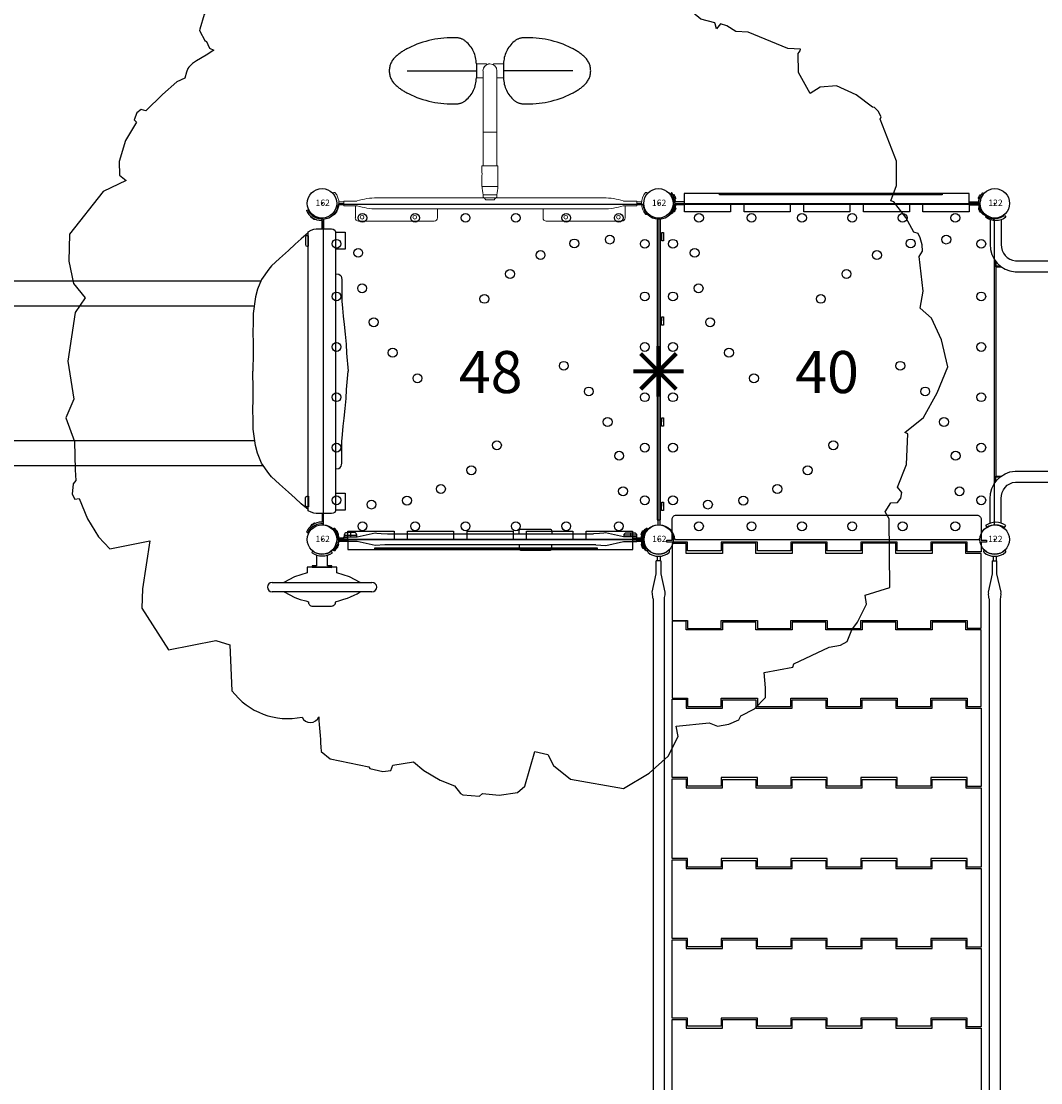
# Model space of a CAD drawing. Extents: x 170 to 542, y -605 to -113.
# Drawn here: x 292 to 413, y -309 to -183 of the extents above; entities that cross this region are included whole.
import ezdxf
from ezdxf.enums import TextEntityAlignment as Align

# ---------------------------------------------------------------- set-up
doc = ezdxf.new("R2010")
doc.units = 0
doc.header["$MEASUREMENT"] = 0
doc.linetypes.add('CENTERX2', pattern=[20.32, 12.7, -2.54, 2.54, -2.54])
doc.layers.get('0').update_dxf_attribs({"color": 5, "linetype": 'CONTINUOUS'})
for name, color, linetype in [('2D_BROWN', 35, 'CONTINUOUS'), ('2D_CEDARBOARD', 34, 'CONTINUOUS'), ('2D_FOOTTREAD', 92, 'CONTINUOUS'), ('2D_GRAYBOARD', 252, 'CONTINUOUS'), ('2D_PBACCENT', 250, 'CONTINUOUS'), ('2D_PBGALV', 132, 'CONTINUOUS'), ('2D_PBLEAFROOF', 4, 'CONTINUOUS'), ('2D_PBPOST', 5, 'CONTINUOUS'), ('2D_PBSLIDE', 3, 'CONTINUOUS'), ('2D_PBSTAINLESS', 132, 'CONTINUOUS'), ('2D_PBVINYL', 250, 'CONTINUOUS'), ('2D_RED', 1, 'CONTINUOUS'), ('2D_STAINLESS', 250, 'CONTINUOUS'), ('2D_VINYL', 1, 'CONTINUOUS'), ('PHASE-1', 6, 'CONTINUOUS'), ('TXT-HT', 7, 'CONTINUOUS')]:
    doc.layers.add(name, color=color, linetype=linetype)
doc.styles.add('SIMPLEX', font='SIMPLEX.shx')

# ---------------------------------------------------------------- blocks, each defined once
blk = doc.blocks.new('PBCLVB01')
at = {"layer": '2D_PBACCENT'}
for p, q in [((-1.24, -1.24), (-1.26, -1.27)), ((1.24, -1.24), (1.26, -1.27)), ((38.72, -1.24), (38.7, -1.27)), ((41.2, -1.24), (41.22, -1.27)), ((-0.27, -4.09), (-0.27, -2.52)), ((0.28, -2.52), (-0.27, -2.52)), ((-0.18, -2.03), (-0.18, -2.52)), ((0.18, -2.03), (0.18, -2.52)), ((0.28, -2.52), (0.28, -4.09)), ((39.68, -2.52), (40.23, -2.52)), ((39.68, -2.52), (39.68, -4.09)), ((39.78, -2.03), (39.78, -2.52)), ((40.14, -2.03), (40.14, -2.52)), ((40.23, -4.09), (40.23, -2.52)), ((-0.76, -6.26), (-0.27, -4.09)), ((0.28, -4.09), (0.76, -6.24)), ((39.68, -4.09), (39.2, -6.24)), ((40.72, -6.26), (40.23, -4.09)), ((-0.74, -6.43), (-0.76, -6.26)), ((0.76, -6.24), (0.74, -6.43)), ((39.2, -6.24), (39.22, -6.43)), ((40.7, -6.43), (40.72, -6.26)), ((-0.66, -7), (-0.66, -89)), ((0.66, -7.03), (0.66, -88.97)), ((39.3, -7.03), (39.3, -88.97)), ((40.62, -7), (40.62, -89)), ((-0.74, -89.57), (-0.76, -89.74)), ((0.76, -89.76), (0.74, -89.57)), ((39.2, -89.76), (39.22, -89.57)), ((40.7, -89.57), (40.72, -89.74)), ((-0.76, -89.74), (-0.27, -91.91)), ((0.28, -91.91), (0.76, -89.76)), ((39.68, -91.91), (39.2, -89.76)), ((40.72, -89.74), (40.23, -91.91)), ((-0.27, -91.91), (-0.27, -93.48)), ((0.28, -93.48), (0.28, -91.91)), ((39.68, -93.48), (39.68, -91.91)), ((40.23, -91.91), (40.23, -93.48)), ((-1.24, -94.63), (-1.26, -94.6)), ((-0.27, -93.48), (0.28, -93.48)), ((-0.18, -93.83), (-0.18, -93.48)), ((0.18, -93.83), (0.18, -93.48)), ((1.24, -94.63), (1.26, -94.6)), ((38.72, -94.63), (38.7, -94.6)), ((40.23, -93.48), (39.68, -93.48)), ((39.78, -93.83), (39.78, -93.48)), ((40.14, -93.83), (40.14, -93.48))]:
    blk.add_line(p, q, dxfattribs=at)
for centre, radius, start, end in [((0, 0), 1.75, 225.051, 314.949), ((39.96, 0), 1.75, 225.051, 314.949), ((-1.08, -1.42), 0.236, 140.2082, 192.822), ((0, 0), 1.99, 229.7017, 310.2983), ((1.08, -1.42), 0.236, 347.178, 39.7918), ((38.88, -1.42), 0.236, 140.2082, 192.822), ((38.73, -1.46), 0.0787, 192.822, 229.7017), ((39.96, 0), 1.99, 229.7017, 310.2983), ((41.04, -1.42), 0.236, 347.178, 39.7918), ((41.2, -1.46), 0.0787, 310.2983, 347.178), ((-14.25, -8.62), 13.68, 6.6414, 9.1832), ((14.25, -8.62), 13.68, 170.8168, 173.3586), ((25.71, -8.62), 13.68, 6.6414, 9.1832), ((54.21, -8.62), 13.68, 170.8168, 173.3586), ((-14.25, -87.38), 13.68, 350.8168, 353.3586), ((14.25, -87.38), 13.68, 186.6414, 189.1832), ((25.71, -87.38), 13.68, 350.8168, 353.3586), ((54.21, -87.38), 13.68, 186.6414, 189.1832), ((-1.08, -94.44), 0.236, 167.178, 219.7918), ((-1.23, -94.41), 0.0787, 130.2983, 167.178), ((0, -95.87), 1.99, 49.7017, 130.2983), ((0, -95.87), 1.75, 45.051, 134.949), ((1.08, -94.44), 0.236, 320.2082, 12.822), ((1.23, -94.41), 0.0787, 12.822, 49.7017), ((38.88, -94.44), 0.236, 167.178, 219.7918), ((38.73, -94.41), 0.0787, 130.2983, 167.178), ((39.96, -95.87), 1.99, 49.7017, 130.2983), ((39.96, -95.87), 1.75, 45.051, 134.949), ((40.22, -93.83), 0.0787, 180, 222.1438), ((41.03, -94.44), 0.236, 320.2082, 12.822), ((41.19, -94.41), 0.0787, 12.822, 49.7017)]:
    blk.add_arc(centre, radius, start, end, dxfattribs=at)
at = {"layer": '2D_PBVINYL'}
blk.add_line((2.72, -95.49), (18.73, -95.53), dxfattribs=at)
for points in [[(24.05, -1.34), (20.05, -1.34), (20.05, -0.31), (15.74, -0.31), (15.74, -1.34), (11.74, -1.34), (11.74, -0.31), (7.42, -0.31), (7.42, -1.34), (3.42, -1.34), (3.42, -0.31), (0.98, -0.31), (0.98, -0.06), (1.6, -0.06), (1.6, 2.4, -0.414214), (2.1, 2.9), (37.85, 2.9, -0.414214), (38.35, 2.4), (38.35, -0.06), (38.98, -0.06), (38.98, -0.31), (38.35, -0.31), (38.35, -1.46), (36.68, -1.46), (36.68, -0.31), (32.36, -0.31), (32.36, -1.34), (28.36, -1.34), (28.36, -0.31), (24.05, -0.31)], [(15.9, -94.66), (19.9, -94.66), (19.9, -95.69), (24.22, -95.69), (24.22, -94.66), (28.22, -94.66), (28.22, -95.69), (32.53, -95.69), (32.53, -94.66), (36.53, -94.66), (36.53, -95.69), (38.98, -95.69), (38.98, -95.94), (38.35, -95.94), (38.35, -98.4, -0.414214), (37.85, -98.9), (2.1, -98.9, -0.414214), (1.6, -98.4), (1.6, -95.94), (0.98, -95.94), (0.98, -95.69), (1.6, -95.69), (1.6, -94.54), (3.27, -94.54), (3.27, -95.69), (7.59, -95.69), (7.59, -94.66), (11.59, -94.66), (11.59, -95.69), (15.9, -95.69)]]:
    blk.add_lwpolyline(points, format="xyb", close=True, dxfattribs=at)
for points in [[(38.35, -1.66), (36.52, -1.66), (36.52, -0.42), (32.52, -0.42), (32.52, -1.66), (28.21, -1.66), (28.21, -0.42), (24.21, -0.42), (24.21, -1.66), (19.9, -1.66), (19.9, -0.42), (15.9, -0.42), (15.9, -1.66), (11.58, -1.66), (11.58, -0.42), (7.58, -0.42), (7.58, -1.66), (3.27, -1.66), (3.27, -0.47), (1.6, -0.47), (1.6, -9.62), (3.42, -9.62), (3.42, -10.58), (7.42, -10.58), (7.42, -9.62), (11.74, -9.62), (11.74, -10.58), (15.74, -10.58), (15.74, -9.62), (20.05, -9.62), (20.05, -10.58), (24.05, -10.58), (24.05, -9.62), (28.36, -9.62), (28.36, -10.58), (32.36, -10.58), (32.36, -9.62), (36.68, -9.62), (36.68, -10.54), (38.35, -10.54)], [(38.35, -10.74), (36.52, -10.74), (36.52, -9.82), (32.52, -9.82), (32.52, -10.74), (28.21, -10.74), (28.21, -9.82), (24.21, -9.82), (24.21, -10.74), (19.9, -10.74), (19.9, -9.82), (15.9, -9.82), (15.9, -10.74), (11.58, -10.74), (11.58, -9.82), (7.58, -9.82), (7.58, -10.74), (3.27, -10.74), (3.27, -9.7), (1.6, -9.7), (1.6, -18.86), (3.42, -18.86), (3.42, -19.86), (7.42, -19.86), (7.42, -18.86), (11.74, -18.86), (11.74, -19.86), (15.74, -19.86), (15.74, -18.86), (20.05, -18.86), (20.05, -19.86), (24.05, -19.86), (24.05, -18.86), (28.36, -18.86), (28.36, -19.86), (32.36, -19.86), (32.36, -18.86), (36.68, -18.86), (36.68, -19.83), (38.35, -19.83)], [(38.35, -20.03), (38.35, -29.34), (36.68, -29.34), (36.68, -28.3), (32.36, -28.3), (32.36, -29.31), (28.36, -29.31), (28.36, -28.3), (24.05, -28.3), (24.05, -29.31), (20.05, -29.31), (20.05, -28.3), (15.74, -28.3), (15.74, -29.31), (11.74, -29.31), (11.74, -28.3), (7.42, -28.3), (7.42, -29.31), (3.42, -29.31), (3.42, -28.3), (1.6, -28.3), (1.6, -18.98), (3.27, -18.98), (3.27, -20.03), (7.58, -20.03), (7.58, -19.07), (11.58, -19.07), (11.58, -20.03), (15.9, -20.03), (15.9, -19.07), (19.9, -19.07), (19.9, -20.03), (24.21, -20.03), (24.21, -19.07), (28.21, -19.07), (28.21, -20.03), (32.52, -20.03), (32.52, -19.07), (36.52, -19.07), (36.52, -20.03)], [(38.35, -29.5), (38.35, -38.96), (36.68, -38.96), (36.68, -37.93), (32.36, -37.93), (32.36, -38.94), (28.36, -38.94), (28.36, -37.93), (24.05, -37.93), (24.05, -38.94), (20.05, -38.94), (20.05, -37.93), (15.74, -37.93), (15.74, -38.94), (11.74, -38.94), (11.74, -37.93), (7.42, -37.93), (7.42, -38.94), (3.42, -38.94), (3.42, -37.93), (1.6, -37.93), (1.6, -28.44), (3.27, -28.44), (3.27, -29.5), (7.58, -29.5), (7.58, -28.54), (11.58, -28.54), (11.58, -29.5), (15.9, -29.5), (15.9, -28.54), (19.9, -28.54), (19.9, -29.5), (24.21, -29.5), (24.21, -28.54), (28.21, -28.54), (28.21, -29.5), (32.52, -29.5), (32.52, -28.54), (36.52, -28.54), (36.52, -29.5)], [(38.35, -39.11), (38.35, -48.44), (36.68, -48.44), (36.68, -47.41), (32.36, -47.41), (32.36, -48.41), (28.36, -48.41), (28.36, -47.41), (24.05, -47.41), (24.05, -48.41), (20.05, -48.41), (20.05, -47.41), (15.74, -47.41), (15.74, -48.41), (11.74, -48.41), (11.74, -47.41), (7.42, -47.41), (7.42, -48.41), (3.42, -48.41), (3.42, -47.41), (1.6, -47.41), (1.6, -38.06), (3.27, -38.06), (3.27, -39.11), (7.58, -39.11), (7.58, -38.15), (11.58, -38.15), (11.58, -39.11), (15.9, -39.11), (15.9, -38.15), (19.9, -38.15), (19.9, -39.11), (24.21, -39.11), (24.21, -38.15), (28.21, -38.15), (28.21, -39.11), (32.52, -39.11), (32.52, -38.15), (36.52, -38.15), (36.52, -39.11)], [(1.6, -56.89), (1.6, -47.56), (3.27, -47.56), (3.27, -48.59), (7.59, -48.59), (7.59, -47.59), (11.59, -47.59), (11.59, -48.59), (15.9, -48.59), (15.9, -47.59), (19.9, -47.59), (19.9, -48.59), (24.22, -48.59), (24.22, -47.59), (28.22, -47.59), (28.22, -48.59), (32.53, -48.59), (32.53, -47.59), (36.53, -47.59), (36.53, -48.59), (38.35, -48.59), (38.35, -57.94), (36.68, -57.94), (36.68, -56.89), (32.37, -56.89), (32.37, -57.85), (28.37, -57.85), (28.37, -56.89), (24.06, -56.89), (24.06, -57.85), (20.06, -57.85), (20.06, -56.89), (15.74, -56.89), (15.74, -57.85), (11.74, -57.85), (11.74, -56.89), (7.43, -56.89), (7.43, -57.85), (3.43, -57.85), (3.43, -56.89)], [(1.6, -66.5), (1.6, -57.04), (3.27, -57.04), (3.27, -58.07), (7.59, -58.07), (7.59, -57.06), (11.59, -57.06), (11.59, -58.07), (15.9, -58.07), (15.9, -57.06), (19.9, -57.06), (19.9, -58.07), (24.22, -58.07), (24.22, -57.06), (28.22, -57.06), (28.22, -58.07), (32.53, -58.07), (32.53, -57.06), (36.53, -57.06), (36.53, -58.07), (38.35, -58.07), (38.35, -67.56), (36.68, -67.56), (36.68, -66.5), (32.37, -66.5), (32.37, -67.46), (28.37, -67.46), (28.37, -66.5), (24.06, -66.5), (24.06, -67.46), (20.06, -67.46), (20.06, -66.5), (15.74, -66.5), (15.74, -67.46), (11.74, -67.46), (11.74, -66.5), (7.43, -66.5), (7.43, -67.46), (3.43, -67.46), (3.43, -66.5)], [(1.6, -75.97), (1.6, -66.66), (3.27, -66.66), (3.27, -67.7), (7.59, -67.7), (7.59, -66.69), (11.59, -66.69), (11.59, -67.7), (15.9, -67.7), (15.9, -66.69), (19.9, -66.69), (19.9, -67.7), (24.22, -67.7), (24.22, -66.69), (28.22, -66.69), (28.22, -67.7), (32.53, -67.7), (32.53, -66.69), (36.53, -66.69), (36.53, -67.7), (38.35, -67.7), (38.35, -77.02), (36.68, -77.02), (36.68, -75.97), (32.37, -75.97), (32.37, -76.93), (28.37, -76.93), (28.37, -75.97), (24.06, -75.97), (24.06, -76.93), (20.06, -76.93), (20.06, -75.97), (15.74, -75.97), (15.74, -76.93), (11.74, -76.93), (11.74, -75.97), (7.43, -75.97), (7.43, -76.93), (3.43, -76.93), (3.43, -75.97)], [(1.6, -85.26), (3.43, -85.26), (3.43, -86.18), (7.43, -86.18), (7.43, -85.26), (11.74, -85.26), (11.74, -86.18), (15.74, -86.18), (15.74, -85.26), (20.06, -85.26), (20.06, -86.18), (24.06, -86.18), (24.06, -85.26), (28.37, -85.26), (28.37, -86.18), (32.37, -86.18), (32.37, -85.26), (36.68, -85.26), (36.68, -86.3), (38.35, -86.3), (38.35, -77.14), (36.53, -77.14), (36.53, -76.14), (32.53, -76.14), (32.53, -77.14), (28.22, -77.14), (28.22, -76.14), (24.22, -76.14), (24.22, -77.14), (19.9, -77.14), (19.9, -76.14), (15.9, -76.14), (15.9, -77.14), (11.59, -77.14), (11.59, -76.14), (7.59, -76.14), (7.59, -77.14), (3.27, -77.14), (3.27, -76.17), (1.6, -76.17)], [(1.6, -94.34), (3.43, -94.34), (3.43, -95.58), (7.43, -95.58), (7.43, -94.34), (11.74, -94.34), (11.74, -95.58), (15.74, -95.58), (15.74, -94.34), (20.06, -94.34), (20.06, -95.58), (24.06, -95.58), (24.06, -94.34), (28.37, -94.34), (28.37, -95.58), (32.37, -95.58), (32.37, -94.34), (36.68, -94.34), (36.68, -95.53), (38.35, -95.53), (38.35, -86.38), (36.53, -86.38), (36.53, -85.42), (32.53, -85.42), (32.53, -86.38), (28.22, -86.38), (28.22, -85.42), (24.22, -85.42), (24.22, -86.38), (19.9, -86.38), (19.9, -85.42), (15.9, -85.42), (15.9, -86.38), (11.59, -86.38), (11.59, -85.42), (7.59, -85.42), (7.59, -86.38), (3.27, -86.38), (3.27, -85.46), (1.6, -85.46)]]:
    blk.add_lwpolyline(points, close=True, dxfattribs=at)
blk = doc.blocks.new('PBSQRD00')
for p in [(0, 0), (0, 0), (39.96, 0), (0, -39.96), (39.96, -39.96)]:
    blk.add_point(p)
at = {"layer": '2D_VINYL'}
blk.add_line((38.18, -39.95), (38.06, -39.95), dxfattribs=at)
blk.add_lwpolyline([(0.15, -38.2, -0.389229), (1.9, -39.95), (38.2, -39.95, -0.389229), (39.95, -38.2), (39.95, -1.9, -0.389229), (38.2, -0.15), (1.9, -0.15, -0.389229), (0.15, -1.9)], format="xyb", close=True, dxfattribs=at)
for centre in [(4.81, -1.72), (11.07, -1.72), (17.06, -1.72), (23.04, -1.72), (29.03, -1.72), (35.29, -1.72), (34.22, -4.3), (1.72, -4.81), (30, -4.77), (38.38, -4.81), (4.3, -5.88), (25.98, -6.15), (22.36, -8.39), (4.77, -10.1), (1.72, -11.07), (19.31, -11.35), (38.38, -11.07), (6.15, -14.13), (1.72, -17.06), (8.39, -17.75), (38.38, -17.06), (28.75, -19.31), (11.35, -20.79), (1.72, -23.04), (31.72, -22.36), (38.38, -23.04), (33.95, -25.98), (1.72, -29.03), (20.79, -28.75), (38.38, -29.03), (35.33, -30), (17.75, -31.72), (14.13, -33.95), (35.8, -34.22), (1.72, -35.29), (5.88, -35.8), (10.1, -35.33), (38.38, -35.29), (4.81, -38.38), (11.07, -38.38), (17.06, -38.38), (23.04, -38.38), (29.03, -38.38), (35.29, -38.38)]:
    blk.add_circle(centre, 0.531, dxfattribs=at)
at = {"layer": 'TXT-HT', "style": 'SIMPLEX', "flags": 8}
blk.add_attdef('LTHT', text='', height=5, dxfattribs=at).set_placement((20.05, -22.55), align=Align.CENTER)
blk = doc.blocks.new('PB24DS00')
at = {"layer": '2D_PBACCENT'}
for points in [[(1.44, 0.93, -0.306671), (1.44, -1.16), (1.66, -1.32, 0.32492), (1.66, 1.09), (1.44, 0.93)], [(38.52, 0.93, 0.306671), (38.52, -1.16), (38.3, -1.32, -0.32492), (38.3, 1.09), (38.52, 0.93)], [(1.44, -28.59, -0.306671), (1.44, -30.69), (1.66, -30.84, 0.32492), (1.66, -28.44), (1.44, -28.59)], [(38.52, -28.59, 0.306671), (38.52, -30.69), (38.3, -30.84, -0.32492), (38.3, -28.44), (38.52, -28.59)]]:
    blk.add_lwpolyline(points, format="xyb", close=True, dxfattribs=at)
for points in [[(1.94, 0.54), (4.84, 0.54, -0.411241), (8.14, -2.42), (8.14, -12.99)], [(38.02, 0.54), (35.12, 0.54, 0.411241), (31.82, -2.42), (31.82, -12.99)], [(1.94, -0.77), (4.88, -0.77, -0.410325), (6.83, -2.47), (6.83, -12.99)], [(6.83, -0.04), (7.41, -0.04, -0.414215), (7.53, -0.16), (7.53, -0.73)], [(6.95, -0.13), (7.41, -0.13, -0.414215), (7.44, -0.16, 0.000001), (7.44, -0.16), (7.44, -0.62)], [(33.13, -0.04), (32.55, -0.04, 0.414215), (32.43, -0.16), (32.43, -0.73)], [(33.01, -0.13), (32.55, -0.13, 0.414215), (32.52, -0.16, -0.000001), (32.52, -0.16), (32.52, -0.62)], [(38.02, -0.77), (35.08, -0.77, 0.410325), (33.13, -2.47), (33.13, -12.99)], [(6.83, -12.99), (6.83, -27.18, -0.410325), (4.88, -28.87), (1.9, -28.87)], [(8.14, -12.99), (8.14, -27.22, -0.411241), (4.84, -30.18), (1.97, -30.18)], [(31.82, -12.99), (31.82, -27.22, 0.411241), (35.12, -30.18), (37.99, -30.18)], [(33.13, -12.99), (33.13, -27.18, 0.410325), (35.08, -28.87), (38.06, -28.87)], [(6.86, -29.57), (7.41, -29.57, 0.414209), (7.53, -29.45, 0.000004), (7.53, -28.91, 0.000004)], [(33.1, -29.57), (32.55, -29.57, -0.414209), (32.43, -29.45, -0.000004), (32.43, -28.91, -0.000004)], [(6.98, -29.48), (7.41, -29.48, 0.414209), (7.44, -29.45, 0.000003), (7.44, -29.03, 0.000003)], [(32.98, -29.48), (32.55, -29.48, -0.414209), (32.52, -29.45, -0.000003), (32.52, -29.03, -0.000003)]]:
    blk.add_lwpolyline(points, format="xyb", dxfattribs=at)
at = {"layer": '2D_PBVINYL'}
for points in [[(32.44, -0.11), (7.52, -0.11)], [(31.82, -14.89), (8.14, -14.89)], [(32.44, -29.49), (7.52, -29.49)]]:
    blk.add_lwpolyline(points, dxfattribs=at)
blk = doc.blocks.new('PBSSPS01')
at = {"layer": '2D_BROWN'}
for points in [[(3.46, 1.62), (3.46, 2.74), (5.46, 2.74), (5.46, 1.62)], [(34.48, 1.62), (34.48, 2.74), (36.48, 2.74), (36.48, 1.62)]]:
    blk.add_lwpolyline(points, dxfattribs=at)
at = {"layer": '2D_PBACCENT'}
for p, q in [((1.86, 0.15, 0), (1.98, 0.16, 0)), ((1.98, 0.16, 0), (2.02, 0.18, 0)), ((2.02, 0.18, 0), (3.05, 0.18, 0)), ((3.05, 0, 0), (2.05, 0, 0)), ((2.05, 0, 0), (2.05, -0.06, 0)), ((37.94, 0.18, 0), (36.9, 0.18, 0)), ((36.9, 0, 0), (37.91, 0, 0)), ((37.91, 0, 0), (37.91, -0.06, 0)), ((37.98, 0.16, 0), (37.94, 0.18, 0)), ((38.1, 0.15, 0), (37.98, 0.16, 0)), ((0.78, -1.7, 0), (0.81, -1.68, 0)), ((0.85, -1.86, 0), (0.78, -1.7, 0)), ((39.11, -1.86, 0), (39.18, -1.7, 0)), ((39.18, -1.7, 0), (39.15, -1.68, 0))]:
    blk.add_line(p, q, dxfattribs=at)
for centre, radius, start, end in [((0.03, -0.02, 0), 1.84, 295.162, 5.162), ((39.93, -0.02, 0), 1.84, 174.838, 244.838), ((0.09, -0.06, 0), 1.96, 292.9192, 359.7987), ((39.87, -0.06, 0), 1.96, 180.2013, 247.0808)]:
    blk.add_arc(centre, radius, start, end, dxfattribs=at)
at = {"layer": '2D_PBSLIDE'}
for p, q in [((3.05, 1.12), (3.1, 1.34)), ((3.1, 1.34), (3.19, 1.52)), ((3.19, 1.52), (3.39, 1.62)), ((3.39, 1.62), (36.57, 1.62)), ((36.57, 1.62), (36.77, 1.52)), ((36.77, 1.52), (36.86, 1.34)), ((36.86, 1.34), (36.9, 1.12)), ((3.05, -0.71), (3.05, 1.12)), ((36.9, 1.12), (36.9, -0.71)), ((3.1, -0.99), (3.05, -0.71)), ((3.22, -1.3), (3.1, -0.99)), ((36.86, -0.99), (36.74, -1.3)), ((36.9, -0.71), (36.86, -0.99)), ((3.41, -1.63), (3.22, -1.3)), ((36.55, -1.63), (3.41, -1.63)), ((36.74, -1.3), (36.55, -1.63))]:
    blk.add_line(p, q, dxfattribs=at)
for points in [[(8.39, 1.62), (8.42, 1.98, -0.273015), (9.06, 2.36), (11.63, 2.36), (12.47, 2.42), (13.44, 2.52), (14.4, 2.64), (15.56, 2.77), (16.75, 2.85), (17.83, 2.92), (19.98, 3.1)], [(31.57, 1.62), (31.54, 1.98, 0.273015), (30.9, 2.36), (28.33, 2.36), (27.49, 2.42), (26.52, 2.52), (25.56, 2.64), (24.4, 2.77), (23.21, 2.85), (22.13, 2.92), (19.98, 3.1)], [(12.23, -81.49, -1.000001), (9.23, -81.49), (9.23, -7.26, -0.33468)], [(31.23, -6.96), (31.23, -81.49, -1.000001), (28.23, -81.49)], [(12.23, -8.07), (12.23, -82.2, 0.338862), (13.71, -84.13)], [(28.23, -8), (28.23, -82.2, -0.338862), (26.75, -84.13)]]:
    blk.add_lwpolyline(points, format="xyb", dxfattribs=at)
for points in [[(3.54, -1.63), (4.22, -2.5), (4.89, -3.19), (5.61, -3.98), (6.57, -5.06), (7.43, -6.02), (7.84, -6.34), (9.06, -7.18), (10.23, -7.69), (11.15, -7.93), (13.11, -8.19), (14.2, -8.2), (15.38, -8.21), (16.64, -8.19), (17.83, -8.17), (19.98, -8.21)], [(36.42, -1.63), (35.74, -2.5), (35.07, -3.19), (34.35, -3.98), (33.39, -5.06), (32.53, -6.02), (32.12, -6.34), (30.9, -7.18), (29.73, -7.69), (28.81, -7.93), (26.85, -8.19), (25.76, -8.2), (24.58, -8.21), (23.32, -8.19), (22.13, -8.17), (19.98, -8.21)]]:
    blk.add_lwpolyline(points, dxfattribs=at)
blk.add_arc((20.23, -60), 25, 246.1555, 293.8445, dxfattribs=at)
at = {"layer": '2D_STAINLESS'}
for points in [[(1.85, -0.84), (1.9, -0.87), (1.93, -0.91), (1.92, -0.95), (1.89, -1), (1.86, -1.05), (1.82, -1.11), (1.78, -1.17), (1.75, -1.23), (1.72, -1.28), (1.68, -1.3), (1.64, -1.3), (1.59, -1.27), (1.58, -1.26)], [(38.11, -0.84), (38.06, -0.87), (38.03, -0.91), (38.04, -0.95), (38.07, -1), (38.1, -1.05), (38.14, -1.11), (38.18, -1.17), (38.21, -1.23), (38.24, -1.28), (38.28, -1.3), (38.32, -1.3), (38.37, -1.27), (38.38, -1.26)]]:
    blk.add_lwpolyline(points, dxfattribs=at)
for points in [[(3.87, -1.62), (3.87, -1.78, 0.449261), (4.07, -1.96), (4.93, -1.96, 0.402357), (5.12, -1.78), (5.12, -1.62)], [(36.09, -1.62), (36.09, -1.78, -0.449261), (35.89, -1.96), (35.03, -1.96, -0.402357), (34.84, -1.78), (34.84, -1.62)]]:
    blk.add_lwpolyline(points, format="xyb", close=True, dxfattribs=at)
blk = doc.blocks.new('PBCLBH00')
at = {"layer": '2D_CEDARBOARD'}
for points in [[(3.06, 0), (3.06, 1), (8.58, 1), (8.58, 0)], [(10.15, 0), (10.15, 1), (15.63, 1), (15.63, 0)], [(17.24, 0.05), (17.24, 1), (22.72, 1), (22.72, 0)], [(24.33, 0), (24.33, 1), (29.81, 1), (29.81, 0)], [(31.42, 0), (31.42, 1), (36.9, 1), (36.9, 0)]]:
    blk.add_lwpolyline(points, dxfattribs=at)
at = {"layer": '2D_GRAYBOARD'}
blk.add_lwpolyline([(36.9, 0), (3.06, 0), (3.06, -1.17), (36.94, -1.17), (36.94, 0)], dxfattribs=at)
at = {"layer": '2D_PBACCENT'}
blk.add_lwpolyline([(32.72, -1), (32.72, -1.13), (6.28, -1.13), (6.28, -1), (32.72, -1)], dxfattribs=at)
at = {"layer": '2D_PBGALV', "elevation": -0.37}
for points in [[(1.86, 0.53), (1.91, 0.55), (1.95, 0.59), (1.95, 0.63), (1.93, 0.69), (1.9, 0.74), (1.88, 0.81), (1.85, 0.87), (1.83, 0.94), (1.8, 0.99), (1.77, 1.02), (1.73, 1.02), (1.67, 1), (1.66, 0.99)], [(38.03, 0.53), (37.98, 0.55), (37.94, 0.59), (37.94, 0.63), (37.97, 0.69), (37.99, 0.74), (38.02, 0.81), (38.04, 0.87), (38.07, 0.94), (38.09, 0.99), (38.12, 1.02), (38.17, 1.02), (38.22, 1), (38.23, 0.99)], [(1.86, -0.53), (1.91, -0.55), (1.95, -0.58), (1.95, -0.63), (1.93, -0.68), (1.9, -0.74), (1.88, -0.81), (1.85, -0.87), (1.83, -0.93), (1.8, -0.98), (1.77, -1.01), (1.73, -1.01), (1.67, -0.99), (1.66, -0.99)], [(38.03, -0.53), (37.98, -0.55), (37.94, -0.58), (37.94, -0.63), (37.97, -0.68), (37.99, -0.74), (38.02, -0.81), (38.04, -0.87), (38.07, -0.93), (38.09, -0.98), (38.12, -1.01), (38.17, -1.01), (38.22, -0.99), (38.23, -0.99)]]:
    blk.add_lwpolyline(points, dxfattribs=at)
at = {"layer": '2D_PBPOST', "elevation": -0.37}
for points in [[(2.99, 0.18), (1.96, 0.18, -0.522241), (1.91, 0.26), (1.89, 0.39), (1.86, 0.51), (1.83, 0.64), (1.78, 0.75), (1.73, 0.87), (1.66, 0.99), (1.62, 1.07), (1.56, 1.15), (1.52, 1.21), (1.51, 1.22), (1.49, 1.23), (1.47, 1.24), (1.46, 1.24), (1.34, 1.15), (1.39, 1.08), (1.44, 1), (1.51, 0.91), (1.56, 0.81), (1.61, 0.71), (1.65, 0.59), (1.69, 0.48), (1.72, 0.36), (1.74, 0.22), (1.75, 0.18), (1.77, 0.14), (1.8, 0.09), (1.83, 0.07), (1.84, 0.05), (1.9, 0.02), (1.91, 0.01), (1.99, 0), (2.99, 0)], [(2.99, -0.18), (1.96, -0.18, 0.522241), (1.91, -0.25), (1.89, -0.39), (1.86, -0.51), (1.83, -0.63), (1.78, -0.75), (1.73, -0.87), (1.66, -0.99), (1.62, -1.06), (1.56, -1.15), (1.52, -1.21), (1.51, -1.22), (1.49, -1.23), (1.47, -1.24), (1.46, -1.24), (1.34, -1.14), (1.39, -1.08), (1.44, -1), (1.51, -0.9), (1.56, -0.81), (1.61, -0.71), (1.65, -0.59), (1.69, -0.47), (1.72, -0.35), (1.74, -0.22), (1.75, -0.18), (1.77, -0.14), (1.8, -0.09), (1.83, -0.06), (1.84, -0.05), (1.9, -0.01), (1.91, -0.01), (1.99, 0), (2.99, 0)], [(36.98, 0.18), (37.93, 0.18, 0.522241), (37.98, 0.26), (38, 0.39), (38.03, 0.51), (38.07, 0.64), (38.11, 0.75), (38.17, 0.87), (38.23, 0.99), (38.28, 1.07), (38.33, 1.15), (38.38, 1.21), (38.39, 1.22), (38.4, 1.23), (38.42, 1.24), (38.44, 1.24), (38.55, 1.15), (38.5, 1.08), (38.45, 1), (38.39, 0.91), (38.33, 0.81), (38.28, 0.71), (38.24, 0.59), (38.2, 0.48), (38.17, 0.36), (38.15, 0.22), (38.14, 0.18), (38.12, 0.14), (38.09, 0.09), (38.07, 0.07), (38.05, 0.05), (37.99, 0.02), (37.98, 0.01), (37.9, 0), (36.98, 0)], [(36.98, -0.18), (37.93, -0.18, -0.522241), (37.98, -0.25), (38, -0.39), (38.03, -0.51), (38.07, -0.63), (38.11, -0.75), (38.17, -0.87), (38.23, -0.99), (38.28, -1.06), (38.33, -1.15), (38.38, -1.21), (38.39, -1.22), (38.4, -1.23), (38.42, -1.24), (38.44, -1.24), (38.55, -1.14), (38.5, -1.08), (38.45, -1), (38.39, -0.9), (38.33, -0.81), (38.28, -0.71), (38.24, -0.59), (38.2, -0.47), (38.17, -0.35), (38.15, -0.22), (38.14, -0.18), (38.12, -0.14), (38.09, -0.09), (38.07, -0.06), (38.05, -0.05), (37.99, -0.01), (37.98, -0.01), (37.9, 0), (36.98, 0)]]:
    blk.add_lwpolyline(points, format="xyb", dxfattribs=at)
blk = doc.blocks.new('PBRCHP03')
at = {"layer": '2D_PBACCENT'}
for p, q in [((1.29, 1.23), (1.32, 1.25)), ((2.08, 0.17), (2.61, 0.17)), ((2.64, 0.51), (4.13, 0.51)), ((3.38, 0.81), (3.38, 0.32)), ((37.4, 0.51), (35.91, 0.51)), ((37.4, 0.51), (35.91, 0.51)), ((36.66, 0.81), (36.66, 0.31)), ((37.98, 0.17), (37.45, 0.17)), ((38.77, 1.23), (38.74, 1.25)), ((1.29, -1.25), (1.32, -1.27)), ((2.08, -0.01), (2.61, -0.01)), ((2.08, -0.19), (2.61, -0.19)), ((36.07, -0.24), (36.07, -0.24)), ((37.98, -0.01), (37.45, -0.01)), ((37.98, -0.19), (37.45, -0.19)), ((38.77, -1.25), (38.74, -1.27))]:
    blk.add_line(p, q, dxfattribs=at)
for points in [[(7.48, -0.62), (6.31, -0.72), (4.18, -0.24), (2.6, -0.24), (2.6, 0.31), (4.18, 0.31), (6.32, 0.8), (6.52, 0.77), (7.04, 0.73), (7.77, 0.69)], [(7.77, 0.69), (32.27, 0.69)], [(32.56, -0.62), (33.73, -0.72), (35.86, -0.24), (37.44, -0.24), (37.44, 0.31), (35.86, 0.31), (33.72, 0.8), (33.52, 0.77), (33, 0.73), (32.27, 0.69)], [(3.98, -0.24), (3.98, -0.24)], [(32.56, -0.62), (7.48, -0.62)]]:
    blk.add_lwpolyline(points, dxfattribs=at)
for points in [[(4.13, 0.31), (4.13, 0.52, 0.392242), (3.85, 0.82), (2.93, 0.81, 0.415444), (2.64, 0.52), (2.64, 0.31)], [(35.91, 0.31), (35.91, 0.51, -0.392242), (36.19, 0.81), (37.11, 0.81, -0.415444), (37.4, 0.51), (37.4, 0.31)]]:
    blk.add_lwpolyline(points, format="xyb", close=True, dxfattribs=at)
for centre, radius, start, end in [((1.47, 1.07), 0.236, 77.178, 129.7918), ((1.5, 1.22), 0.0787, 40.2983, 77.178), ((0.05, -0.01), 1.99, 319.7017, 40.2983), ((40.01, -0.01), 1.99, 139.7017, 220.2983), ((38.55, 1.22), 0.0787, 102.822, 139.7017), ((38.59, 1.07), 0.236, 50.2082, 102.822), ((0.05, -0.01), 1.75, 315.051, 44.949), ((2.08, 0.25), 0.0787, 227.8562, 270), ((37.98, 0.25), 0.0787, 270, 312.1438), ((40.01, -0.01), 1.75, 135.051, 224.949), ((2.08, -0.27), 0.0787, 90, 132.1438), ((2.08, -0.27), 0.256, 90, 99.6737), ((2.08, 0.25), 0.256, 260.3263, 270), ((37.98, 0.25), 0.256, 270, 279.6737), ((37.98, -0.27), 0.256, 80.3263, 90), ((37.98, -0.27), 0.0787, 47.8562, 90), ((1.47, -1.09), 0.236, 230.2082, 282.822), ((1.5, -1.25), 0.0787, 282.822, 319.7017), ((38.55, -1.25), 0.0787, 220.2983, 257.178), ((38.59, -1.09), 0.236, 257.178, 309.7918)]:
    blk.add_arc(centre, radius, start, end, dxfattribs=at)
at = {"layer": '2D_RED'}
for points in [[(23.44, 0.76), (23.44, 1.01, -0.424768), (23.68, 1.25), (27.05, 1.25, -0.394591), (27.32, 1), (27.32, 0.75)], [(23.44, -0.6), (23.44, -1.04, 0.424768), (23.68, -1.28), (27.05, -1.28, 0.394591), (27.32, -1.03), (27.32, -0.6)]]:
    blk.add_lwpolyline(points, format="xyb", dxfattribs=at)
blk = doc.blocks.new('PBPODC03')
at = {"layer": '2D_FOOTTREAD', "linetype": 'CENTERX2'}
for p, q in [((10.16, -15.75), (18.39, -15.75)), ((10.16, -15.75), (18.39, -15.75)), ((10.16, -15.75), (18.39, -15.75)), ((29.86, -15.75), (21.63, -15.75)), ((29.86, -15.75), (21.63, -15.75)), ((29.86, -15.75), (21.63, -15.75))]:
    blk.add_line(p, q, dxfattribs=at)
for points in [[(18.39, -16.58), (18.39, -14.92, 0.223835), (17.13, -12.24, 0.164613), (16.01, -11.82, 0.124777), (10.31, -13.04, 0.068826), (8.78, -14.08, 0.444631), (8.78, -17.42, 0.068826), (10.31, -18.46, 0.124776), (16.01, -19.68, 0.164614), (17.13, -19.25, 0.223833), (18.39, -16.58, 0.044858)], [(21.63, -16.58), (21.63, -14.92, -0.223835), (22.89, -12.24, -0.164613), (24.01, -11.82, -0.124777), (29.71, -13.04, -0.068826), (31.24, -14.08, -0.444631), (31.24, -17.42, -0.068826), (29.71, -18.46, -0.124776), (24.01, -19.68, -0.164614), (22.89, -19.25, -0.223833), (21.63, -16.58, -0.044858)]]:
    blk.add_lwpolyline(points, format="xyb", dxfattribs=at)
at = {"layer": '2D_PBACCENT', "lineweight": 15}
for p, q in [((1.24, 1.24), (1.27, 1.26)), ((3.94, 0.28), (3.94, 1.73)), ((4.33, 2.13), (13.31, 2.13)), ((13.7, 0.66), (13.7, 1.73)), ((26.26, 0.66), (26.26, 1.73)), ((35.63, 2.13), (26.65, 2.13)), ((36.02, 0.28), (36.02, 1.73)), ((38.72, 1.24), (38.69, 1.26)), ((1.99, 0), (2.56, 0)), ((2.03, 0.18), (2.56, 0.18)), ((2.03, 0), (2.56, 0)), ((2.03, 0), (2.56, 0)), ((2.56, 0.28), (2.56, -0.28)), ((2.56, 0.28), (4.13, 0.28)), ((12.48, 0.66), (6.5, 0.66)), ((27.48, 0.66), (12.48, 0.66)), ((27.48, 0.66), (33.46, 0.66)), ((37.4, 0.28), (35.83, 0.28)), ((37.4, 0.28), (37.4, -0.28)), ((37.93, 0.18), (37.4, 0.18)), ((37.93, 0), (37.4, 0)), ((37.93, 0), (37.4, 0)), ((37.97, 0), (37.4, 0)), ((1.24, -1.24), (1.27, -1.26)), ((2.03, -0.18), (2.56, -0.18)), ((2.56, -0.28), (4.13, -0.28)), ((12.48, -0.66), (6.5, -0.66)), ((27.48, -0.66), (12.48, -0.66)), ((27.48, -0.66), (33.46, -0.66)), ((37.4, -0.28), (35.83, -0.28)), ((37.93, -0.18), (37.4, -0.18)), ((38.72, -1.24), (38.69, -1.26))]:
    blk.add_line(p, q, dxfattribs=at)
at = {"layer": '2D_PBACCENT', "linetype": 'Continuous', "lineweight": 15}
for p, q in [((19.2, -0.74), (19.2, -1.02)), ((20.82, -1.02), (19.2, -1.02)), ((20.49, -0.43), (19.53, -0.43)), ((20.82, -1.02), (20.82, -0.74)), ((19.06, -2.01), (19.06, -3.25)), ((20.96, -2.01), (19.06, -2.01)), ((20.96, -3.25), (20.96, -2.01)), ((19.06, -3.68), (19.06, -4.45)), ((20.96, -4.45), (20.96, -3.68)), ((20.96, -4.45), (19.06, -4.45)), ((19.18, -4.45), (19.18, -8.46)), ((20.84, -8.46), (20.84, -4.45)), ((19.18, -8.46), (19.18, -15.75)), ((19.18, -8.46), (20.84, -8.46)), ((20.01, -8.46), (19.18, -8.46)), ((20.84, -8.46), (20.01, -8.46)), ((20.84, -15.75), (20.84, -8.46)), ((19.18, -14.92), (18.39, -14.92)), ((21.63, -14.92), (20.84, -14.92)), ((18.39, -16.58), (19.58, -16.58)), ((19.58, -16.58), (19.58, -16.46)), ((20.44, -16.46), (20.44, -16.58)), ((20.44, -16.58), (21.63, -16.58))]:
    blk.add_line(p, q, dxfattribs=at)
at = {"layer": '2D_PBACCENT', "lineweight": 15, "elevation": 21.31}
for points in [[(13.16, 0.66), (26.34, 0.66)], [(13.16, -0.65), (26.34, -0.65)]]:
    blk.add_lwpolyline(points, dxfattribs=at)
at = {"layer": '2D_PBACCENT', "linetype": 'Continuous', "lineweight": 15}
for points in [[(19.2, -0.74), (19.42, -0.53), (19.53, -0.43)], [(20.49, -0.43), (20.71, -0.64), (20.82, -0.74)], [(19.06, -3.68), (19.08, -3.38), (19.06, -3.25)], [(20.96, -3.25), (20.94, -3.55), (20.96, -3.68)]]:
    blk.add_lwpolyline(points, dxfattribs=at)
at = {"layer": '2D_PBACCENT', "lineweight": 15}
for centre, radius, start, end in [((1.42, 1.08), 0.236, 77.178, 129.7918), ((1.46, 1.23), 0.0787, 40.2983, 77.178), ((0, 0), 1.99, 319.7017, 40.2983), ((4.33, 1.73), 0.394, 90, 180), ((13.31, 1.73), 0.394, 0, 90), ((26.65, 1.73), 0.394, 90, 180), ((35.63, 1.73), 0.394, 360, 90), ((39.96, 0), 1.99, 139.7017, 220.2983), ((38.5, 1.23), 0.0787, 102.822, 139.7017), ((38.54, 1.08), 0.236, 50.2082, 102.822), ((0, 0), 1.75, 315.051, 44.949), ((2.03, 0.26), 0.0787, 227.8562, 270), ((6.5, -6.76), 7.42, 90, 108.3667), ((33.46, -6.76), 7.42, 71.6333, 90), ((37.93, 0.26), 0.0787, 270, 312.1438), ((39.96, 0), 1.75, 135.051, 224.949), ((2.03, -0.26), 0.0787, 90, 132.1438), ((6.5, 6.76), 7.42, 251.6333, 270), ((33.46, 6.76), 7.42, 270, 288.3667), ((37.93, -0.26), 0.0787, 47.8562, 90), ((1.42, -1.08), 0.236, 230.2082, 282.822), ((1.46, -1.23), 0.0787, 282.822, 319.7017), ((38.5, -1.23), 0.0787, 220.2983, 257.178), ((38.54, -1.08), 0.236, 257.178, 309.7918)]:
    blk.add_arc(centre, radius, start, end, dxfattribs=at)
at = {"layer": '2D_PBACCENT', "linetype": 'Continuous', "lineweight": 15}
for centre, radius, start, end in [((23.4, -2.14), 4.34, 165.1124, 178.2692), ((16.62, -2.14), 4.34, 1.7308, 14.8876), ((20.01, -15.75), 0.831, 180, 0), ((20.01, -15.75), 0.831, 180, 270), ((20.01, -15.75), 0.831, 270, 0)]:
    blk.add_arc(centre, radius, start, end, dxfattribs=at)
at = {"layer": '2D_PBSTAINLESS', "lineweight": 15}
for centre in [(4.74, 1.65), (11, 1.65), (28.96, 1.65), (35.22, 1.65)]:
    blk.add_circle(centre, 0.217, dxfattribs=at)
blk = doc.blocks.new('PBSTWH05')
at = {"layer": '2D_PBPOST'}
blk.add_lwpolyline([(-1.12, -1.38), (-1.22, -1.53), (-1.18, -1.56, 0.324894), (1.23, -1.56), (1.12, -1.41), (1.09, -1.43, -0.330367), (-1.12, -1.38, -4.243166)], format="xyb", dxfattribs=at)
blk.add_lwpolyline([(-0.65, -1.84), (-0.65, -3.13), (-1.18, -3.13), (-1.18, -3.3), (1.18, -3.31), (1.18, -3.13), (0.66, -3.13), (0.66, -1.85)], dxfattribs=at)
at = {"layer": '2D_RED'}
for p, q in [((1.75, -3.3), (-1.75, -3.3)), ((-1.75, -3.3), (-1.75, -3.96)), ((1.75, -3.41), (1.75, -3.3)), ((1.75, -3.96), (1.75, -3.41)), ((-3.28, -4.44), (-4.54, -5.1)), ((-1.75, -3.96), (-3.28, -4.44)), ((3.28, -4.44), (1.75, -3.96)), ((4.55, -5.1), (3.28, -4.44)), ((-4.52, -6.23), (-3.24, -6.88)), ((4.17, -6.45), (4.52, -6.23)), ((4.52, -6.23), (4.54, -6.22)), ((-3.24, -6.88), (-2.6, -7.11)), ((-2.6, -7.11), (-1.91, -7.3)), ((-1.91, -7.3), (-1.62, -7.39)), ((1.62, -7.39), (2.13, -7.24)), ((2.13, -7.24), (2.61, -7.1)), ((2.61, -7.1), (3.02, -6.98)), ((3.02, -6.98), (3.39, -6.82)), ((3.39, -6.82), (3.84, -6.61)), ((3.84, -6.61), (4.17, -6.45)), ((-1.13, -7.91), (1.13, -7.91))]:
    blk.add_line(p, q, dxfattribs=at)
for points in [[(-5.94, -5.1), (5.94, -5.1)], [(5.94, -6.22), (-5.94, -6.22)]]:
    blk.add_lwpolyline(points, dxfattribs=at)
for centre, radius, start, end in [((-5.94, -5.66), 0.561, 90.3502, 269.6498), ((5.94, -5.66), 0.561, 270.0035, 89.9965), ((-1.12, -7.41), 0.504, 177.6215, 269.2822), ((1.12, -7.4), 0.506, 271.0034, 2.093)]:
    blk.add_arc(centre, radius, start, end, dxfattribs=at)
blk = doc.blocks.new('PB122P00')
at = {"layer": '2D_PBPOST'}
blk.add_circle((0, 0), 1.75, dxfattribs=at)
blk.add_circle((0, 0), 1.75, dxfattribs=at)
at = {"layer": '2D_PBPOST', "style": 'SIMPLEX'}
blk.add_text('122', height=0.75, dxfattribs=at).set_placement((0.08, -0.3), align=Align.CENTER)
blk = doc.blocks.new('PB08PA00')
at = {"layer": '2D_PBVINYL', "const_width": 0.5}
for points in [[(20.02, -3), (20.02, 3)], [(22.12, 2.12), (17.88, -2.12)], [(22.14, -2.12), (17.9, 2.12)], [(23.02, 0), (17.02, 0)]]:
    blk.add_lwpolyline(points, dxfattribs=at)
at = {"layer": '2D_PBVINYL', "elevation": -0.12}
blk.add_lwpolyline([(38.12, -0.25), (38.12, 0.15), (2.38, 0.15), (2.38, -0.25)], close=True, dxfattribs=at)
at = {"layer": '2D_STAINLESS', "elevation": 0}
for points in [[(4.45, -0.39), (4.45, -0.59), (3.46, -0.59), (3.46, -0.38)], [(14.47, -0.39), (14.47, -0.59), (13.48, -0.59), (13.48, -0.38)], [(26.48, -0.39), (26.48, -0.59), (25.49, -0.59), (25.49, -0.38)]]:
    blk.add_lwpolyline(points, close=True, dxfattribs=at)
at = {"layer": '2D_STAINLESS'}
blk.add_lwpolyline([(36.5, -0.4), (36.5, -0.59), (35.51, -0.59), (35.51, -0.39)], close=True, dxfattribs=at)
blk = doc.blocks.new('PBLFRF00')
at = {"layer": '2D_PBLEAFROOF'}
blk.add_lwpolyline([(-22.07, 9.67), (-23.37, 7.46), (-24.13, 4.99), (-24.09, 3.34), (-23.3, 2.73), (-26.01, 1.41), (-30.04, -3.66), (-30.11, -6.85), (-29.55, -9.5), (-28.18, -11.23), (-29.37, -12.96), (-30.24, -18.77), (-29.51, -23.25), (-30.48, -25.47), (-29.46, -28.31), (-29.38, -31.66), (-29.28, -32.93), (-29.62, -33.35), (-29.72, -34.56), (-29.4, -35.17), (-28.9, -35.08), (-27.92, -37.49), (-26.61, -39.62), (-25.26, -41.05), (-20.49, -40.1), (-21.37, -45.81), (-21.45, -48.13), (-18.28, -53.05), (-12.65, -51.98), (-11, -52.49), (-10.75, -57.93, 0.292345), (-2.39, -61.07, 0.682183), (-0.43, -61.04, -0.002551), (-0.17, -64.62), (-0.13, -65.18), (0.93, -66.02), (5.51, -66.99), (5.64, -67.19), (7.19, -67.54), (8.13, -67.41), (8.38, -66.79), (10.85, -66.39), (12.07, -67.42), (14, -68.59), (15.73, -69.27), (16.44, -70.16), (16.72, -70.32), (18.68, -70.5), (19.03, -70.15), (21.03, -70.35), (23.2, -70.06), (24.07, -69.29), (25.26, -65.18), (26.8, -65.52), (27.47, -66.84), (29.52, -68.45), (35.81, -69.59), (38.86, -67.75), (41.14, -65.74), (42.31, -63.41), (42.09, -62.18), (46.01, -61.79), (46.99, -62.19), (48.33, -61.93), (49.54, -61.43), (49.78, -60.97), (51.39, -60.13), (52.71, -58.76), (52.71, -57.62), (52.56, -55.82), (55.95, -55.18), (56.06, -54.77), (60.27, -52.8), (61.62, -52.57), (62.43, -52.13), (62.97, -50.75), (63.64, -49.81), (64.7, -47.67), (64.55, -46.6), (67.48, -45.72), (67.4, -37.54), (67.4, -37.54), (66.94, -36.73), (67.6, -35.63), (68.4, -35.59), (68.82, -35.09), (68.94, -34.41), (68.41, -33.79), (69.47, -31.09), (69.64, -27.44), (69.28, -27.27), (71.5, -25.5), (73.13, -22.56), (74.4, -19.48), (73.65, -16.29), (72.47, -13.7), (71.1, -12.51), (71.46, -10.5), (70.99, -6.36), (71.4, -5.74), (71.35, -4.98), (71.13, -4.14), (70.87, -3.63), (70.37, -3.49), (69.41, -1.74), (67.99, 0.12), (67.62, 0.24), (68.32, 2.07), (68.33, 4.96), (66.37, 9.97), (66.48, 10.25), (66.13, 10.93), (65.71, 11.34), (65.48, 11.38), (63.53, 12.86), (61.17, 13.91), (59.25, 13.78), (58.03, 13.02), (56.65, 15.5), (56.64, 17.78), (56.88, 18.07), (56.9, 18.27), (55.39, 18.35), (50.67, 20.3), (49.21, 20.4), (48.13, 21.05), (47.39, 21.32), (46.9, 20.72), (46.77, 21.29), (46.77, 21.29), (46.71, 21.42), (45.06, 21.87), (43.25, 23.36), (41.94, 26.33), (42.11, 26.65), (42.08, 26.85), (41.24, 26.41), (36.42, 26.6), (36.24, 27.16), (34.62, 28.96), (32.65, 30.15), (30.2, 31.44), (30.2, 32.01), (29.66, 32.39), (28.79, 32.44), (28.6, 32.09), (26.1, 32.66), (23.52, 32.63), (22.02, 32.1), (19.54, 32.82), (16.66, 33.23), (14.93, 31.75), (12.64, 32.16), (12.29, 32.62), (10.14, 33.11), (9.53, 32.94), (9, 32.26), (6.5, 32), (2.87, 30.35), (2.24, 29.25), (0.59, 29.7), (0.46, 29.81), (0.32, 29.89), (0.18, 29.89), (0.1, 29.98), (-0.06, 30.07), (-0.29, 29.44), (-2.05, 27.95), (-3.77, 28.04), (-6.94, 27.4), (-9.69, 25.96), (-9.86, 25.94), (-10.17, 25.77), (-10.47, 25.81), (-11.93, 25.19), (-12.53, 24.84), (-12.89, 24.44), (-12.97, 24.21), (-14.02, 22.46), (-14.51, 20.72), (-14.56, 20.54), (-13.89, 19.27), (-13.76, 19.33), (-13.39, 18.45), (-12.84, 18.2), (-13.78, 17.63), (-14.9, 16.92), (-15.38, 16.62), (-15.83, 16.2), (-15.96, 16.03), (-16.09, 15.6), (-16.29, 14.88), (-17.25, 14.45), (-18.98, 12.94), (-20.96, 10.99), (-21.51, 11.17), (-22.03, 10.77), (-22.35, 9.95)], format="xyb", close=True, dxfattribs=at)
blk = doc.blocks.new('PB162P00')
at = {"layer": '2D_PBPOST'}
blk.add_circle((0, 0), 1.75, dxfattribs=at)
blk.add_circle((0, 0), 1.75, dxfattribs=at)
at = {"layer": '2D_PBPOST', "style": 'SIMPLEX'}
blk.add_text('162', height=0.75, dxfattribs=at).set_placement((0.08, -0.3), align=Align.CENTER)

msp = doc.modelspace()

# ---------------------------------------------------------------- block references
at = {"layer": 'PHASE-1'}
for name, p, rotation in [('PBLFRF00', (327.44, -204.81, 123), 0.03194947108410991), ('PBPODC03', (367.42, -204.82, 48), 179.999954540312), ('PBCLBH00', (407.44, -204.82, 40), 179.9999090806242), ('PBSSPS01', (327.44, -204.8, 48), 269.9999090806243), ('PB08PA00', (367.44, -244.8, 48), 89.99990908062419), ('PB24DS00', (407.44, -244.78, 40), 89.9999090806242), ('PBCLVB01', (367.46, -244.78, 40), 359.9999090806242), ('PBRCHP03', (327.44, -244.78), 359.9999090806242), ('PBCLBH00', (327.44, -244.78, 48), 359.9999090806242)]:
    msp.add_blockref(name, p, dxfattribs=dict(at, rotation=rotation))
for name, p in [('PB162P00', (327.44, -204.82)), ('PB162P00', (367.44, -204.82)), ('PB122P00', (407.44, -204.82)), ('PB162P00', (327.44, -244.78)), ('PB162P00', (367.46, -244.78)), ('PB122P00', (407.42, -244.78)), ('PBSTWH05', (327.44, -244.78))]:
    msp.add_blockref(name, p, dxfattribs=at)
ref = msp.add_blockref('PBSQRD00', (327.44, -204.82, 48), dxfattribs=dict(at, rotation=359.9999090806242))
ref.add_attrib('LTHT', '48', dxfattribs={"layer": 'TXT-HT', "height": 5, "rotation": 359.9999, "style": 'SIMPLEX'}).set_placement((347.49, -227.37, 48), align=Align.CENTER)
ref = msp.add_blockref('PBSQRD00', (367.44, -204.82, 40), dxfattribs=dict(at, rotation=359.9999090806242))
ref.add_attrib('LTHT', '40', dxfattribs={"layer": 'TXT-HT', "height": 5, "rotation": 359.9999, "style": 'SIMPLEX'}).set_placement((387.49, -227.37, 40), align=Align.CENTER)

doc.saveas('drawing.dxf')
